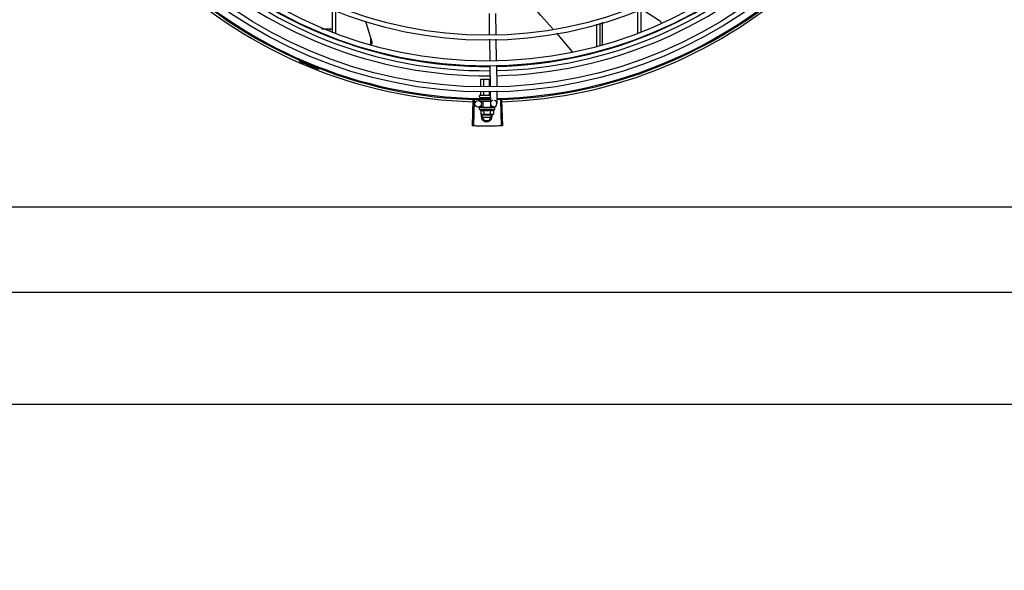
# Model space of a CAD drawing. Units: metres. Extents: x 0 to 1068, y -25 to 782.
# Drawn here: x 553 to 554, y 285 to 285 of the extents above; entities that cross this region are included whole.
import ezdxf

# ---------------------------------------------------------------- set-up
doc = ezdxf.new("R2010")
doc.units = ezdxf.units.M
doc.linetypes.add('CONTINU', pattern=[0])
doc.linetypes.add('CONTINUO', pattern=[0])
for name, color, linetype in [('-teeqpp', 252, 'Continuous'), ('AC-TUB', 4, 'Continuous'), ('EQP', 31, 'Continuous'), ('ESTACIONAMENTO', 2, 'CONTINUO')]:
    doc.layers.add(name, color=color, linetype=linetype)

# ---------------------------------------------------------------- blocks, each defined once
blk = doc.blocks.new('VAGA1')
at = {"layer": 'ESTACIONAMENTO', "color": 2, "linetype": 'CONTINU'}
blk.add_arc((-2528887.01162, 1741341.96465), 173.44417, 91.1109514, 105.6773102, dxfattribs=at)

msp = doc.modelspace()

# ---------------------------------------------------------------- linework, layer by layer
at = {"layer": '-teeqpp'}
for p, q in [((553.22927, 285.27393), (553.22927, 285.29579)), ((553.23227, 285.2729), (553.23227, 285.29448)), ((553.37143, 285.29145), (553.37171, 285.27255)), ((553.37743, 285.29154), (553.37771, 285.27264)), ((553.50627, 285.29395), (553.50627, 285.27393)), ((553.50927, 285.29537), (553.50927, 285.27494)), ((553.46927, 285.26157), (553.46927, 285.28188)), ((553.47227, 285.26258), (553.47227, 285.28281)), ((553.47428, 285.28343), (553.47428, 285.26324)), ((553.21952, 285.27756), (553.22927, 285.27756)), ((553.22702, 285.27756), (553.22702, 285.27624)), ((553.26427, 285.26313), (553.26427, 285.26841)), ((553.37178, 285.26806), (553.37207, 285.24875)), ((553.37778, 285.26815), (553.37807, 285.24905)), ((553.20087, 285.24941), (553.20049, 285.24854)), ((553.21695, 285.24175), (553.2166, 285.24086)), ((553.37214, 285.24426), (553.37243, 285.22534)), ((553.37814, 285.24455), (553.37842, 285.22564)), ((553.3641, 285.23173), (553.37233, 285.23173)), ((553.3641, 285.22493), (553.3641, 285.23173)), ((553.36669, 285.22506), (553.36669, 285.23173)), ((553.37187, 285.22532), (553.37187, 285.23173)), ((553.3641, 285.21743), (553.3641, 285.22044)), ((553.36669, 285.21743), (553.36669, 285.22057)), ((553.37187, 285.21743), (553.37187, 285.22082)), ((553.37249, 285.22085), (553.37266, 285.20958)), ((553.37849, 285.22115), (553.37866, 285.20967)), ((553.35675, 285.21292), (553.35605, 285.18938)), ((553.35785, 285.21288), (553.35721, 285.18934)), ((553.36278, 285.21573), (553.36278, 285.21673)), ((553.36278, 285.21233), (553.36278, 285.21323)), ((553.36328, 285.21723), (553.37228, 285.21723)), ((553.36328, 285.21523), (553.37258, 285.21523)), ((553.36344, 285.21173), (553.37263, 285.21173)), ((553.3641, 285.21465), (553.3641, 285.21523)), ((553.36623, 285.20623), (553.36623, 285.21173)), ((553.36669, 285.21469), (553.36669, 285.21523)), ((553.37187, 285.21476), (553.37187, 285.21523)), ((553.38181, 285.21292), (553.38251, 285.18938)), ((553.38291, 285.21295), (553.38367, 285.18941)), ((553.36622, 285.20649), (553.36171, 285.20642)), ((553.36266, 285.20423), (553.36266, 285.20588)), ((553.36266, 285.20423), (553.37666, 285.20423)), ((553.36273, 285.20609), (553.36275, 285.2061)), ((553.36279, 285.2061), (553.36275, 285.2061)), ((553.36281, 285.20609), (553.36279, 285.2061)), ((553.36362, 285.20609), (553.36281, 285.2061)), ((553.36364, 285.2061), (553.36354, 285.2061)), ((553.36371, 285.20609), (553.36366, 285.2061)), ((553.36389, 285.20355), (553.36389, 285.19995)), ((553.36499, 285.20609), (553.36508, 285.2061)), ((553.36522, 285.2061), (553.36508, 285.2061)), ((553.36534, 285.20609), (553.36526, 285.2061)), ((553.36623, 285.20623), (553.3731, 285.20623)), ((553.36666, 285.20623), (553.36666, 285.20607)), ((553.36717, 285.20605), (553.36666, 285.20607)), ((553.36677, 285.20355), (553.36678, 285.19995)), ((553.36748, 285.20609), (553.36739, 285.2061)), ((553.36923, 285.20573), (553.3694, 285.20593)), ((553.37226, 285.20609), (553.37215, 285.2061)), ((553.3728, 285.20607), (553.37242, 285.20606)), ((553.37255, 285.20355), (553.37255, 285.19995)), ((553.37266, 285.20623), (553.37266, 285.20607)), ((553.37335, 285.20609), (553.37266, 285.20607)), ((553.37351, 285.20609), (553.3728, 285.20607)), ((553.37571, 285.20663), (553.37309, 285.20659)), ((553.3731, 285.20623), (553.3731, 285.20808)), ((553.37407, 285.2061), (553.37335, 285.20609)), ((553.37425, 285.2061), (553.37351, 285.20609)), ((553.37433, 285.20609), (553.37425, 285.2061)), ((553.37544, 285.20355), (553.37544, 285.19995)), ((553.37657, 285.2061), (553.37583, 285.2061)), ((553.37653, 285.2061), (553.37583, 285.2061)), ((553.37659, 285.20609), (553.37657, 285.2061)), ((553.37666, 285.20423), (553.37666, 285.20588)), ((553.36389, 285.19995), (553.36466, 285.19973)), ((553.36516, 285.19973), (553.36466, 285.19973)), ((553.36478, 285.19818), (553.36567, 285.19973)), ((553.36478, 285.19818), (553.36709, 285.19418)), ((553.37326, 285.19908), (553.3653, 285.19908)), ((553.3653, 285.19728), (553.37326, 285.19728)), ((553.37466, 285.19973), (553.36533, 285.19973)), ((553.36709, 285.19418), (553.37147, 285.19418)), ((553.37147, 285.19418), (553.37378, 285.19818)), ((553.37378, 285.19818), (553.37289, 285.19973)), ((553.37544, 285.19995), (553.37466, 285.19973))]:
    msp.add_line(p, q, dxfattribs=at)
for points in [[(553.42947, 285.27759), (553.41849, 285.28976), (553.41454, 285.29435)], [(553.50967, 285.29556), (553.51157, 285.29442), (553.52619, 285.28507)], [(553.25906, 285.28481), (553.25988, 285.28242), (553.26507, 285.26586)], [(553.52619, 285.28507), (553.52634, 285.28496), (553.52658, 285.28476), (553.52678, 285.28454), (553.52697, 285.28431), (553.52712, 285.28406), (553.52725, 285.2838), (553.52735, 285.28353), (553.52743, 285.28326), (553.52748, 285.28299), (553.5275, 285.28282)], [(553.44727, 285.25652), (553.43311, 285.27355), (553.43306, 285.27361)], [(553.26507, 285.26586), (553.26511, 285.2657), (553.26516, 285.2654), (553.26518, 285.26511), (553.26517, 285.26482), (553.26514, 285.26453), (553.26508, 285.26425), (553.26499, 285.26399), (553.26488, 285.26373), (553.26475, 285.26349), (553.2646, 285.26327), (553.26445, 285.26309)], [(553.36514, 285.20608), (553.36463, 285.20609), (553.36371, 285.2061)], [(553.36666, 285.20607), (553.36598, 285.20609), (553.36534, 285.2061)], [(553.36845, 285.20604), (553.36814, 285.20607), (553.36777, 285.20609), (553.36748, 285.2061)], [(553.37215, 285.2061), (553.37175, 285.20609), (553.37136, 285.20607), (553.37102, 285.20604)], [(553.37578, 285.2061), (553.3748, 285.20609), (553.37436, 285.20608)], [(553.37566, 285.2061), (553.37469, 285.20609), (553.37436, 285.20608)]]:
    msp.add_lwpolyline(points, dxfattribs=at)
for centre, radius in [((553.36925, 285.63418), 0.41395), ((553.36925, 285.63418), 0.40945), ((553.36925, 285.63418), 0.3905), ((553.36925, 285.63418), 0.386), ((553.36925, 285.63418), 0.36705), ((553.36925, 285.63418), 0.36255), ((553.36167, 285.20942), 0.003)]:
    msp.add_circle(centre, radius, dxfattribs=at)
for centre, radius, start, end in [((553.36925, 285.63418), 0.39085, 271.3087, 315.42397), ((553.36925, 285.63418), 0.39469, 271.30441, 315.42825), ((553.36925, 285.63418), 0.39931, 271.29714, 315.43539), ((553.36925, 285.63418), 0.39931, 226.29715, 270.43559), ((553.36925, 285.63418), 0.39469, 226.3003, 270.43129), ((553.36925, 285.63418), 0.39085, 226.30459, 270.427), ((553.36925, 285.63418), 0.42, 271.27538, 315.46738), ((553.36925, 285.63418), 0.42095, 271.27448, 315.45399), ((553.36925, 285.63418), 0.42095, 226.27339, 270.46443), ((553.36925, 285.63418), 0.42, 226.27432, 270.46373), ((553.36925, 285.63418), 0.42306, 226.75286, 268.29174), ((553.36925, 285.63418), 0.42306, 271.86465, 313.25448), ((553.19807, 285.24851), 0.001, 18.89776, 66.06544), ((553.19807, 285.24851), 0.00195, 18.89776, 66.06544), ((553.20086, 285.24947), 0.00195, 198.89776, 246.3606), ((553.20086, 285.24947), 0.001, 198.89776, 246.3606), ((553.36925, 285.63418), 0.4219, 246.3606, 248.78868), ((553.36328, 285.21673), 0.0005, 90.00367, 180.00367), ((553.36328, 285.21573), 0.0005, 180.00367, 270.00367), ((553.37566, 285.20963), 0.003, 105.86544, 75.86544), ((553.36966, 285.21548), 0.01325, 238.11288, 244.17153), ((553.36966, 285.21548), 0.01227, 256.39663, 283.61071), ((553.36966, 285.21548), 0.01325, 295.83581, 301.89446), ((553.36928, 285.19818), 0.005, 161.54805, 18.05744), ((553.36966, 285.21909), 0.01936, 261.43056, 278.57677)]:
    msp.add_arc(centre, radius, start, end, dxfattribs=at)
for points, start_tangent, end_tangent in [([(553.36387, 285.21723), (553.36393, 285.21724), (553.364, 285.21726), (553.36405, 285.21731), (553.36408, 285.21736), (553.3641, 285.21743)], (1, 0.000064), (-0.000064, 1)), ([(553.36657, 285.21723), (553.36661, 285.21724), (553.36664, 285.21726), (553.36666, 285.21731), (553.36668, 285.21736), (553.36669, 285.21743)], (1, 0.000064), (-0.000064, 1)), ([(553.37198, 285.21723), (553.37195, 285.21724), (553.37192, 285.21726), (553.37189, 285.21731), (553.37187, 285.21736), (553.37187, 285.21743)], (-1, -0.000064), (-0.000064, 1)), ([(553.36266, 285.20588), (553.36267, 285.20593), (553.36267, 285.20595)], (-0.000064, 1), (0.209969, 0.977708)), ([(553.36271, 285.20573), (553.36268, 285.20578), (553.36267, 285.20583), (553.36266, 285.20588)], (-0.498424, 0.866933), (-0.000064, 1)), ([(553.36267, 285.20595), (553.36268, 285.20598)], (0.209969, 0.977708), (0.324279, 0.945961)), ([(553.36268, 285.20598), (553.3627, 285.20604), (553.36273, 285.20609)], (0.324279, 0.945961), (0.548439, 0.836191)), ([(553.36271, 285.20573), (553.36272, 285.20583), (553.36273, 285.20593)], (0.097213, 0.995264), (0.118377, 0.992969)), ([(553.36278, 285.2061), (553.36276, 285.20608), (553.36274, 285.20602), (553.36273, 285.20593)], (-0.985714, -0.16843), (-0.118377, -0.992969)), ([(553.36279, 285.2061), (553.36278, 285.2061)], (-0.998999, -0.044725), (-0.985714, -0.16843)), ([(553.36279, 285.2061), (553.36279, 285.2061)], (-0.995183, 0.098034), (-0.998999, -0.044725)), ([(553.36339, 285.20573), (553.36326, 285.20579), (553.36314, 285.20585), (553.36304, 285.20591), (553.36295, 285.20597), (553.36287, 285.20603), (553.36281, 285.20609)], (-0.91601, 0.401156), (-0.687161, 0.726505)), ([(553.36339, 285.20573), (553.36343, 285.20583), (553.36347, 285.20593)], (0.361813, 0.932251), (0.377011, 0.926209)), ([(553.36362, 285.2061), (553.36358, 285.20608), (553.36352, 285.20602), (553.36347, 285.20593)], (-0.958325, -0.285682), (-0.377011, -0.926209)), ([(553.36351, 285.2061), (553.36354, 285.2061)], (0.955679, 0.29441), (0.999997, -0.002355)), ([(553.36364, 285.2061), (553.36362, 285.2061)], (-0.993259, -0.115918), (-0.958325, -0.285682)), ([(553.36366, 285.2061), (553.36365, 285.2061), (553.36364, 285.2061)], (-0.999902, 0.014001), (-0.993259, -0.115918)), ([(553.36484, 285.20573), (553.36443, 285.20584), (553.36404, 285.20597), (553.36371, 285.20609)], (-0.96566, 0.25981), (-0.924965, 0.380051)), ([(553.36389, 285.20355), (553.36405, 285.20348), (553.36422, 285.20341), (553.36439, 285.20335), (553.36456, 285.20331), (553.36472, 285.20327), (553.3649, 285.20324), (553.36509, 285.20322), (553.36531, 285.20321), (553.36556, 285.20322), (553.36583, 285.20325), (553.36613, 285.20331), (553.36645, 285.20341), (553.36677, 285.20355)], (0.900102, -0.435678), (0.900047, 0.435794)), ([(553.36484, 285.20573), (553.3649, 285.20583), (553.36497, 285.20593)], (0.534073, 0.845438), (0.542488, 0.840064)), ([(553.36497, 285.20608), (553.36499, 285.20609)], (0.960144, 0.279507), (0.960196, 0.279327)), ([(553.36511, 285.20607), (553.36504, 285.20602), (553.36497, 285.20593)], (-0.892611, -0.450827), (-0.542488, -0.840064)), ([(553.36514, 285.20608), (553.36513, 285.20608), (553.36511, 285.20607)], (-0.92259, -0.385782), (-0.892611, -0.450827)), ([(553.36526, 285.2061), (553.36523, 285.2061), (553.36514, 285.20608)], (-0.999894, 0.014576), (-0.931571, -0.363559)), ([(553.36514, 285.20608), (553.36514, 285.20608)], (-0.931571, -0.363559), (-0.92259, -0.385782)), ([(553.36686, 285.20573), (553.36658, 285.20579), (553.36631, 285.20585), (553.36605, 285.20591), (553.3658, 285.20597), (553.36556, 285.20603), (553.36534, 285.20609)], (-0.978124, 0.208025), (-0.964056, 0.265699)), ([(553.36686, 285.20573), (553.36694, 285.20583), (553.36702, 285.20593)], (0.624272, 0.781207), (0.627819, 0.77836)), ([(553.36715, 285.20604), (553.36712, 285.20602), (553.36702, 285.20593)], (-0.865273, -0.501301), (-0.627819, -0.77836)), ([(553.36717, 285.20605), (553.36715, 285.20604)], (-0.886516, -0.462699), (-0.865273, -0.501301)), ([(553.36739, 285.2061), (553.36735, 285.2061), (553.36723, 285.20608), (553.36717, 285.20605)], (-0.999651, 0.026426), (-0.886516, -0.462699)), ([(553.36923, 285.20573), (553.36864, 285.20584), (553.36805, 285.20597), (553.36748, 285.20609)], (-0.981455, 0.191694), (-0.974973, 0.222324)), ([(553.36845, 285.20604), (553.36847, 285.20604), (553.36858, 285.206)], (0.992839, -0.119464), (0.909925, -0.414773)), ([(553.36923, 285.20573), (553.3689, 285.20586), (553.36858, 285.206)], (-0.925966, 0.377606), (-0.909921, 0.414781)), ([(553.36988, 285.20609), (553.36975, 285.2061), (553.36962, 285.20608), (553.3695, 285.20602), (553.3694, 285.20593)], (-0.977304, 0.211842), (-0.656418, -0.754397)), ([(553.37071, 285.20592), (553.37045, 285.20597), (553.37017, 285.20603), (553.36988, 285.20609)], (-0.979776, 0.200097), (-0.977303, 0.211844)), ([(553.37074, 285.20591), (553.37071, 285.20592)], (-0.979826, 0.199853), (-0.979776, 0.200097)), ([(553.37074, 285.20591), (553.37079, 285.20596), (553.3709, 285.20602), (553.37101, 285.20604), (553.37102, 285.20604)], (0.725159, 0.688581), (0.99498, 0.100072)), ([(553.37164, 285.20573), (553.37134, 285.20579), (553.37104, 285.20585), (553.37074, 285.20591), (553.37074, 285.20591)], (-0.979964, 0.199174), (-0.979826, 0.199853)), ([(553.37164, 285.20573), (553.37173, 285.20583), (553.37181, 285.20593)], (0.641473, 0.767146), (0.638077, 0.769972)), ([(553.37215, 285.2061), (553.37214, 285.2061), (553.37202, 285.20608), (553.3719, 285.20602), (553.37181, 285.20593)], (-0.999696, -0.024675), (-0.638077, -0.769972)), ([(553.37242, 285.20606), (553.37226, 285.20609)], (-0.974203, 0.225672), (-0.973829, 0.227282)), ([(553.37266, 285.206), (553.37242, 285.20606)], (-0.97455, 0.22417), (-0.974203, 0.225672)), ([(553.37255, 285.20355), (553.37287, 285.20342), (553.37319, 285.20332), (553.37349, 285.20325), (553.37376, 285.20322), (553.37401, 285.20321), (553.37423, 285.20322), (553.37442, 285.20324), (553.3746, 285.20327), (553.37477, 285.20331), (553.37493, 285.20335), (553.3751, 285.20341), (553.37527, 285.20348), (553.37544, 285.20355)], (0.900102, -0.435678), (0.900047, 0.435794)), ([(553.37283, 285.20596), (553.37281, 285.20597), (553.37266, 285.206)], (-0.974629, 0.223825), (-0.97455, 0.22417)), ([(553.37292, 285.20594), (553.37283, 285.20596)], (-0.974615, 0.223887), (-0.974629, 0.223825)), ([(553.37334, 285.20584), (553.37292, 285.20594)], (-0.973983, 0.22662), (-0.974615, 0.223887)), ([(553.37342, 285.20582), (553.37334, 285.20584)], (-0.973722, 0.227742), (-0.973983, 0.22662)), ([(553.37356, 285.20579), (553.37342, 285.20582)], (-0.973222, 0.229866), (-0.973722, 0.227742)), ([(553.37382, 285.20573), (553.37356, 285.20579)], (-0.971873, 0.235504), (-0.973222, 0.229866)), ([(553.37382, 285.20573), (553.37389, 285.20583), (553.37396, 285.20593)], (0.574221, 0.8187), (0.56643, 0.82411)), ([(553.37425, 285.2061), (553.37423, 285.2061), (553.37413, 285.20608), (553.37404, 285.20602), (553.37396, 285.20593)], (-0.999926, -0.012181), (-0.56643, -0.82411)), ([(553.37407, 285.2061), (553.37409, 285.2061), (553.3741, 285.2061)], (0.999892, 0.014704), (0.995612, -0.093581)), ([(553.37436, 285.20608), (553.37433, 285.20609)], (-0.960179, 0.279384), (-0.960232, 0.279204)), ([(553.37436, 285.20608), (553.37436, 285.20608)], (-0.960165, 0.279434), (-0.960179, 0.279384)), ([(553.37439, 285.20607), (553.37436, 285.20608)], (-0.960083, 0.279716), (-0.960165, 0.279434)), ([(553.37549, 285.20573), (553.37514, 285.20585), (553.37475, 285.20597), (553.37439, 285.20607)], (-0.943078, 0.332572), (-0.960083, 0.279716)), ([(553.37549, 285.20573), (553.37554, 285.20583), (553.37559, 285.20593)], (0.434177, 0.900828), (0.420177, 0.907442)), ([(553.37578, 285.2061), (553.37577, 285.2061), (553.3757, 285.20608), (553.37564, 285.20602), (553.37559, 285.20593)], (-0.999997, -0.002483), (-0.420177, -0.907442)), ([(553.37566, 285.2061), (553.37568, 285.2061), (553.37568, 285.2061)], (0.9999, 0.014129), (0.993274, -0.115791)), ([(553.37582, 285.2061), (553.37578, 285.2061)], (-0.955717, 0.294287), (-0.999997, -0.002483)), ([(553.37583, 285.20609), (553.37582, 285.2061)], (-0.908856, 0.417111), (-0.955717, 0.294287)), ([(553.37647, 285.20573), (553.37639, 285.20579), (553.37629, 285.20585), (553.37619, 285.20591), (553.37608, 285.20597), (553.37596, 285.20603), (553.37583, 285.20609)], (-0.768963, 0.639293), (-0.908854, 0.417114)), ([(553.37647, 285.20573), (553.37649, 285.20583), (553.37651, 285.20593)], (0.200281, 0.979738), (0.179899, 0.983685)), ([(553.37657, 285.2061), (553.37657, 285.2061), (553.37655, 285.20608), (553.37653, 285.20602), (553.37651, 285.20593)], (-0.98601, 0.166688), (-0.179899, -0.983685)), ([(553.37653, 285.2061), (553.37654, 285.2061)], (0.99517, 0.098162), (0.999005, -0.044598)), ([(553.37666, 285.20588), (553.37666, 285.20593), (553.37664, 285.20599), (553.37662, 285.20604), (553.37659, 285.20609)], (-0.000064, 1), (-0.548546, 0.836121)), ([(553.36389, 285.19995), (553.36418, 285.19987), (553.36447, 285.19981), (553.36467, 285.19977)], (0.957446, -0.288614), (0.990715, -0.135955)), ([(553.36467, 285.19977), (553.36476, 285.19976), (553.36505, 285.19974), (553.36516, 285.19973)], (0.990715, -0.135955), (0.999388, -0.03499)), ([(553.36516, 285.19973), (553.36533, 285.19973)], (0.999388, -0.03499), (1, 0.000064)), ([(553.36533, 285.19973), (553.36562, 285.19974), (553.36591, 285.19976), (553.36619, 285.19981), (553.36648, 285.19987), (553.36678, 285.19995)], (1, 0.000064), (0.957409, 0.288736)), ([(553.37255, 285.19995), (553.37284, 285.19987), (553.37313, 285.19981), (553.37342, 285.19976), (553.37371, 285.19974), (553.37399, 285.19973)], (0.957446, -0.288614), (1, 0.000064)), ([(553.37399, 285.19973), (553.37416, 285.19973)], (1, 0.000064), (0.999383, 0.035118)), ([(553.37416, 285.19973), (553.37428, 285.19974), (553.37457, 285.19976), (553.37485, 285.19981), (553.37514, 285.19987), (553.37544, 285.19995)], (0.999383, 0.035118), (0.957409, 0.288736)), ([(553.35721, 285.18934), (553.35605, 285.18938)], (-0.999634, 0.027058), (-0.99956, 0.02967)), ([(553.36104, 285.18926), (553.35721, 285.18934)], (-0.99983, 0.018455), (-0.999634, 0.027057)), ([(553.36104, 285.18926), (553.35721, 285.18934)], (-0.99983, 0.018455), (-0.999634, 0.027058)), ([(553.36545, 285.1892), (553.36104, 285.18926)], (-0.999964, 0.008542), (-0.99983, 0.018455)), ([(553.36545, 285.1892), (553.36487, 285.1892), (553.36104, 285.18926)], (-0.999964, 0.008542), (-0.99983, 0.018455)), ([(553.36986, 285.18918), (553.36603, 285.18919), (553.36545, 285.1892)], (-0.999999, -0.001371), (-0.999964, 0.008542)), ([(553.36986, 285.18918), (553.36545, 285.1892)], (-0.999999, -0.001371), (-0.999964, 0.008542)), ([(553.37427, 285.18921), (553.36986, 285.18918)], (-0.999936, -0.011284), (-0.999999, -0.001371)), ([(553.37427, 285.18921), (553.37369, 285.1892), (553.36986, 285.18918)], (-0.999936, -0.011284), (-0.999999, -0.001371)), ([(553.37868, 285.18928), (553.37485, 285.18921), (553.37427, 285.18921)], (-0.999775, -0.021197), (-0.999936, -0.011284)), ([(553.37868, 285.18928), (553.37427, 285.18921)], (-0.999775, -0.021197), (-0.999936, -0.011284)), ([(553.38251, 285.18938), (553.37868, 285.18928)], (-0.999556, -0.0298), (-0.999775, -0.021197)), ([(553.38251, 285.18938), (553.37868, 285.18928)], (-0.999556, -0.029798), (-0.999775, -0.021197)), ([(553.38367, 285.18941), (553.38251, 285.18938)], (-0.999475, -0.032411), (-0.999556, -0.0298))]:
    msp.add_spline(points, degree=3, dxfattribs=dict(at, start_tangent=start_tangent, end_tangent=end_tangent))
at = {"layer": 'AC-TUB', "color": 2}
for p, q in [((554.92903, 285.1158), (552.78813, 285.11566)), ((552.74454, 285.03846), (554.97254, 285.0386))]:
    msp.add_line(p, q, dxfattribs=at)
at = {"layer": 'EQP', "color": 31, "linetype": 'Continuous'}
msp.add_line((552.68004, 284.93657), (555.02997, 284.93673), dxfattribs=at)

# ---------------------------------------------------------------- block references
at = {"layer": 'ESTACIONAMENTO', "linetype": 'Continuous', "lineweight": 20, "rotation": 179.4034924530202}
msp.add_blockref('VAGA1', (-2510085.3028, 1768029.14421), dxfattribs=at)

doc.saveas('drawing.dxf')
